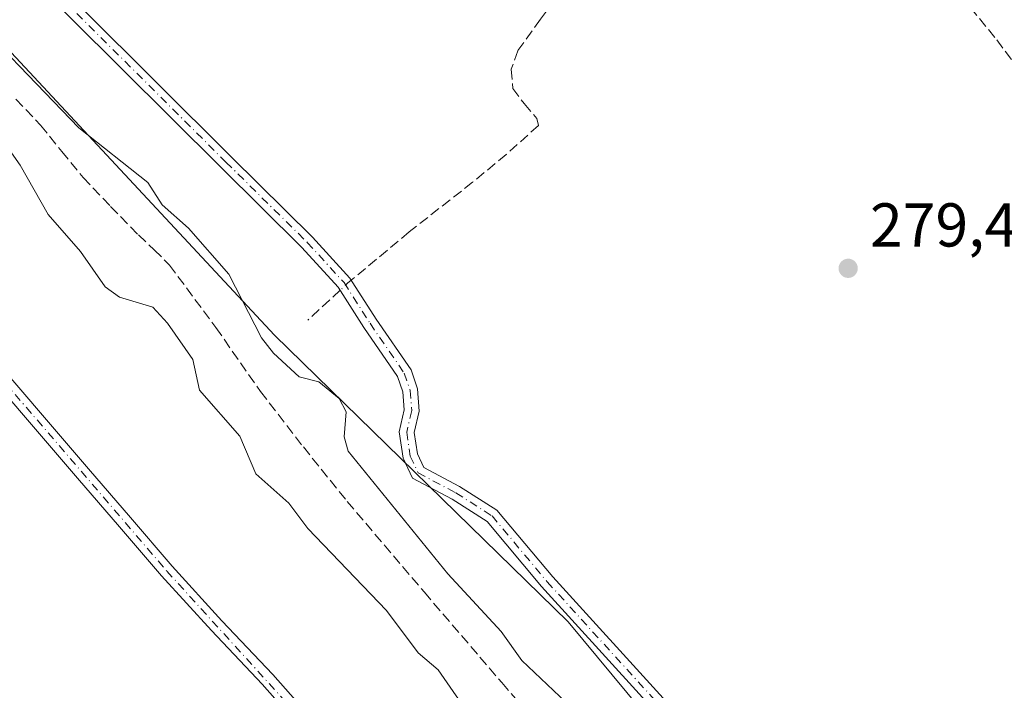
# Model space of a CAD drawing. Units: metres. Extents: x 594522 to 597992, y 4675900 to 4678225.
# Drawn here: x 596594 to 596754, y 4677720 to 4677829 of the extents above; entities that cross this region are included whole.
import ezdxf

# ---------------------------------------------------------------- set-up
doc = ezdxf.new("R2010")
doc.units = ezdxf.units.M
doc.header["$MEASUREMENT"] = 0
doc.linetypes.add('DGN Style 3', pattern=[2.307223458686699, 1.648016756204785, -0.6592067024819142])
doc.linetypes.add('DGN Style 4', pattern=[2.6384748266838614, 1.318413404963828, -0.6592067024819142, 0.001648016756204785, -0.6592067024819142])
for name, color, linetype, lineweight in [('Arbolado forestal CxS', 92, 'Continuous', 0), ('Camino Cxs', 7, 'Continuous', 0), ('Camino eje', 30, 'DGN Style 4', 13), ('Corriente artificial lineal', 4, 'DGN Style 3', 13), ('Corriente artificial lineal oculto', 135, 'DGN Style 4', 13), ('Cultivos leñosos CxS', 92, 'Continuous', 0), ('Curva de nivel normal', 30, 'Continuous', 0), ('Prado CxS', 92, 'Continuous', 0), ('Punto de cota en terreno', 7, 'Continuous', 0), ('Rótulo de punto de cota en terreno', 7, 'Continuous', 0), ('Senda', 7, 'DGN Style 3', 0)]:
    doc.layers.add(name, color=color, linetype=linetype, lineweight=lineweight)
doc.styles.add('Style-Arial', font='txt')

# ---------------------------------------------------------------- blocks, each defined once
blk = doc.blocks.new('5PATER')
at = {"layer": 'Prado CxS', "linetype": 'Continuous', "lineweight": 0}
h = blk.add_hatch(color=51, dxfattribs=at)
edge = h.paths.add_edge_path()
edge.add_ellipse((0, 0), major_axis=(-0.1095731443231308, -0.1110710700762829), ratio=0.9994222409660322, start_angle=0, end_angle=360)

msp = doc.modelspace()

# ---------------------------------------------------------------- linework, layer by layer
at = {"layer": 'Arbolado forestal CxS', "color": 92, "linetype": 'Continuous', "lineweight": 0}
for points in [[(596590.1388999998, 4677826.4005, 279.6981999999989), (596635.7335000001, 4677777.5145, 279.7519999999931), (596683.2922999999, 4677731.0933, 278.6934999999939), (596737.6709000003, 4677665.577299999, 279.9294999999984), (596765.4313000003, 4677640.0241, 280.3338999999978)], [(596765.4313000003, 4677640.0241, 280.3338999999978), (596737.6709000003, 4677665.577299999, 279.9294999999984), (596683.2922999999, 4677731.0933, 278.6934999999939), (596635.7335000001, 4677777.5145, 279.7519999999931), (596590.1388999998, 4677826.4005, 279.6981999999989)]]:
    msp.add_polyline3d(points, dxfattribs=at)
at = {"layer": 'Camino Cxs', "color": 7, "linetype": 'Continuous', "lineweight": 0}
for points in [[(596658.5695000002, 4677693.796700001, 278.5265999999974), (596654.4501, 4677697.8201, 278.5788999999932), (596644.0000999998, 4677709.380100001, 278.6953000000067), (596633.7500999998, 4677720.970100001, 278.750199999995), (596625.5500999996, 4677729.6601, 278.7983999999997), (596617.4501, 4677738.530099999, 278.8049000000028), (596610.6501000002, 4677746.450099999, 278.8638000000064), (596603.8701, 4677754.340100001, 278.8420000000042), (596594.8000999996, 4677764.9001, 278.9232999999949), (596585.7100999998, 4677775.4801, 279.1186000000016), (596576.2200999996, 4677787.280099999, 280.5356000000029), (596566.8701, 4677799.030099999, 279.0898000000016), (596558.8901000004, 4677807.620100001, 278.7992999999988), (596550.8201000001, 4677816.350099999, 279.379700000005), (596541.3701, 4677828.040100001, 281.0522000000055), (596532.1001000004, 4677839.8301, 283.1181999999972), (596523.0100999996, 4677852.370100001, 279.3279000000039), (596513.5900999998, 4677864.360099999, 280.5400999999983), (596505.7901, 4677871.5601, 279.9042000000045), (596497.5000999998, 4677878.610099999, 282.0966000000044), (596490.5500999996, 4677885.470100001, 285.4857000000048), (596483.4200999998, 4677891.8101, 281.8828000000067), (596477.6801000005, 4677896.050100001, 280.4128999999957), (596469.6401000004, 4677902.190099999, 279.7522999999928)], [(596593.2248999998, 4677842.043500001, 292.5316000000021), (596604.5963000003, 4677830.433499999, 283.2249000000011), (596628.7194999997, 4677806.389699999, 281.9171000000061), (596641.9155000001, 4677793.352700001, 281.4363000000012), (596647.9590999996, 4677786.745100001, 284.500199999995), (596652.2111000001, 4677780.086100001, 279.374100000001), (596657.8487, 4677771.871300001, 279.1298999999999), (596658.9046999998, 4677768.7915, 279.0865000000049), (596659.1672999999, 4677765.203700001, 278.959799999997), (596658.3828999996, 4677761.752499999, 278.8190000000032), (596658.8816999998, 4677758.2609, 278.7455000000046), (596659.9051000001, 4677756.085899999, 278.7636000000057), (596665.7056999998, 4677752.997300001, 278.7332000000025), (596671.7660999997, 4677749.147299999, 278.7673000000068), (596680.7993000001, 4677738.359300001, 278.7312999999995), (596737.1249000002, 4677676.427100001, 279.1025999999983), (596741.0904999999, 4677674.644300001, 279.1285999999964), (596742.7225000003, 4677674.7345, 279.1334000000061), (596744.4177000001, 4677675.576099999, 279.2338000000018), (596749.3701, 4677680.399499999, 279.3001999999979), (596752.9210999999, 4677685.913100001, 279.2375000000029), (596758.4587000003, 4677696.5571, 279.2100000000065)], [(596593.2248999998, 4677842.043500001, 292.5316000000021), (596604.5963000003, 4677830.433499999, 283.2249000000011), (596628.7194999997, 4677806.389699999, 281.9171000000061), (596641.9155000001, 4677793.352700001, 281.4363000000012), (596647.9590999996, 4677786.745100001, 284.500199999995), (596652.2111000001, 4677780.086100001, 279.374100000001), (596657.8487, 4677771.871300001, 279.1298999999999), (596658.9046999998, 4677768.7915, 279.0865000000049), (596659.1672999999, 4677765.203700001, 278.959799999997), (596658.3828999996, 4677761.752499999, 278.8190000000032), (596658.8816999998, 4677758.2609, 278.7455000000046), (596659.9051000001, 4677756.085899999, 278.7636000000057), (596665.7056999998, 4677752.997300001, 278.7332000000025), (596671.7660999997, 4677749.147299999, 278.7673000000068), (596680.7993000001, 4677738.359300001, 278.7312999999995), (596737.1249000002, 4677676.427100001, 279.1025999999983), (596741.0904999999, 4677674.644300001, 279.1285999999964), (596742.7225000003, 4677674.7345, 279.1334000000061), (596744.4177000001, 4677675.576099999, 279.2338000000018), (596749.3701, 4677680.399499999, 279.3001999999979), (596752.9210999999, 4677685.913100001, 279.2375000000029), (596758.4587000003, 4677696.5571, 279.2100000000065)], [(596754.9989, 4677684.706900001, 279.4907999999996), (596751.2401000002, 4677678.8705, 279.6033000000025), (596745.8223000001, 4677673.593900001, 279.5240000000049), (596743.3476999998, 4677672.365499999, 279.313599999994), (596740.6394999997, 4677672.215700001, 279.2369000000036), (596735.6853, 4677674.4429, 279.1837999999989), (596678.9907000001, 4677736.780900001, 278.7044000000024), (596670.1649000002, 4677747.3211, 278.7560999999987), (596664.4965000004, 4677750.9221, 278.7859999999928), (596658.0733000003, 4677754.342300001, 278.8488999999972), (596656.5566999996, 4677757.564900001, 278.7866999999969), (596655.9442999996, 4677761.8521, 278.9809999999998), (596656.7474999996, 4677765.3859, 279.0967999999993), (596656.5336999996, 4677768.3069, 279.2756999999983), (596655.6847000001, 4677770.783299999, 279.483699999997), (596650.2096999995, 4677778.7609, 279.4735999999975), (596646.0481000004, 4677785.2785, 282.9734999999928), (596640.1854999998, 4677791.688100001, 281.5485000000044), (596627.0289000003, 4677804.6863, 282.0050000000047), (596602.8919000002, 4677828.743899999, 283.9866999999941), (596591.5620999997, 4677840.3113, 292.9146999999939)], [(596754.9989, 4677684.706900001, 279.4907999999996), (596751.2401000002, 4677678.8705, 279.6033000000025), (596745.8223000001, 4677673.593900001, 279.5240000000049), (596743.3476999998, 4677672.365499999, 279.313599999994), (596740.6394999997, 4677672.215700001, 279.2369000000036), (596735.6853, 4677674.4429, 279.1837999999989), (596678.9907000001, 4677736.780900001, 278.7044000000024), (596670.1649000002, 4677747.3211, 278.7560999999987), (596664.4965000004, 4677750.9221, 278.7859999999928), (596658.0733000003, 4677754.342300001, 278.8488999999972), (596656.5566999996, 4677757.564900001, 278.7866999999969), (596655.9442999996, 4677761.8521, 278.9809999999998), (596656.7474999996, 4677765.3859, 279.0967999999993), (596656.5336999996, 4677768.3069, 279.2756999999983), (596655.6847000001, 4677770.783299999, 279.483699999997), (596650.2096999995, 4677778.7609, 279.4735999999975), (596646.0481000004, 4677785.2785, 282.9734999999928), (596640.1854999998, 4677791.688100001, 281.5485000000044), (596627.0289000003, 4677804.6863, 282.0050000000047), (596602.8919000002, 4677828.743899999, 283.9866999999941), (596591.5620999997, 4677840.3113, 292.9146999999939)], [(596587.4801000003, 4677776.960100001, 278.872199999998), (596605.6201, 4677755.840100001, 278.959600000002), (596612.4001000002, 4677747.950099999, 278.9208000000072), (596619.1700999998, 4677740.0601, 278.8390999999974), (596627.2401000002, 4677731.2301, 278.8110000000015), (596635.4600999998, 4677722.530099999, 278.7323000000033), (596645.7200999996, 4677710.920100001, 278.6949000000022), (596656.1101000002, 4677699.420100001, 278.5847000000067), (596663.7500999998, 4677691.970100001, 278.5179999999964), (596671.6700999998, 4677684.800100001, 278.4851000000053), (596681.2600999996, 4677676.270099999, 278.5209000000032), (596690.8701, 4677667.7601, 278.2958000000072), (596701.6401000004, 4677658.1601, 278.2002000000066), (596712.8101000005, 4677648.960100001, 278.1665000000066), (596716.4401000004, 4677646.870100001, 278.2404999999999), (596722.4600999998, 4677644.800100001, 278.4137000000046), (596728.4600999998, 4677642.6801, 278.0679999999993), (596737.0401, 4677638.880100001, 278.1679000000004), (596745.2701000003, 4677634.390100001, 278.3034000000043), (596753.8300999999, 4677628.130100001, 278.1701999999932), (596762.1501000002, 4677621.590100001, 278.2431999999972)], [(596587.4801000003, 4677776.960100001, 278.872199999998), (596605.6201, 4677755.840100001, 278.959600000002), (596612.4001000002, 4677747.950099999, 278.9208000000072), (596619.1700999998, 4677740.0601, 278.8390999999974), (596627.2401000002, 4677731.2301, 278.8110000000015), (596635.4600999998, 4677722.530099999, 278.7323000000033), (596645.7200999996, 4677710.920100001, 278.6949000000022), (596656.1101000002, 4677699.420100001, 278.5847000000067), (596663.7500999998, 4677691.970100001, 278.5179999999964), (596671.6700999998, 4677684.800100001, 278.4851000000053), (596681.2600999996, 4677676.270099999, 278.5209000000032), (596690.8701, 4677667.7601, 278.2958000000072), (596701.6401000004, 4677658.1601, 278.2002000000066), (596712.8101000005, 4677648.960100001, 278.1665000000066), (596716.4401000004, 4677646.870100001, 278.2404999999999), (596722.4600999998, 4677644.800100001, 278.4137000000046), (596728.4600999998, 4677642.6801, 278.0679999999993), (596737.0401, 4677638.880100001, 278.1679000000004), (596745.2701000003, 4677634.390100001, 278.3034000000043), (596753.8300999999, 4677628.130100001, 278.1701999999932), (596762.1501000002, 4677621.590100001, 278.2431999999972)], [(596760.7200999996, 4677619.790100001, 278.3445000000065), (596752.4401000004, 4677626.300100001, 278.0293999999994), (596744.0301000001, 4677632.440099999, 278.0227000000014), (596736.0201000003, 4677636.8101, 278.0069999999978), (596727.6101000002, 4677640.540100001, 278.3935000000056), (596721.7001, 4677642.620100001, 278.6218999999983), (596715.4801000003, 4677644.7601, 278.6257000000041), (596711.4901000002, 4677647.0601, 278.2578000000067), (596700.1401000004, 4677656.4101, 278.141300000003), (596689.3400999998, 4677666.040100001, 278.2164000000048), (596679.7301000003, 4677674.540100001, 278.3916000000027), (596670.1300999997, 4677683.090100001, 278.4198999999935), (596662.1700999998, 4677690.280099999, 278.477899999998), (596660.0217000004, 4677692.3783, 278.5121999999974), (596658.5695000002, 4677693.796700001, 278.5265999999974), (596654.4501, 4677697.8201, 278.5788999999932), (596644.0000999998, 4677709.380100001, 278.6953000000067), (596633.7500999998, 4677720.970100001, 278.750199999995), (596625.5500999996, 4677729.6601, 278.7983999999997), (596617.4501, 4677738.530099999, 278.8049000000028), (596610.6501000002, 4677746.450099999, 278.8638000000064), (596603.8701, 4677754.340100001, 278.8420000000042), (596594.8000999996, 4677764.9001, 278.9232999999949), (596585.7100999998, 4677775.4801, 279.1186000000016)]]:
    msp.add_polyline3d(points, dxfattribs=at)
at = {"layer": 'Camino eje', "color": 30, "linetype": 'DGN Style 4', "lineweight": 13}
for points in [[(596470.2616999998, 4677903.3577, 279.6309000000037), (596484.1451000003, 4677892.7051, 282.5195999999996), (596514.4401000004, 4677865.145099999, 281.0241999999998), (596533.0201000003, 4677840.5251, 281.8132999999943), (596551.6951000001, 4677817.1051, 279.6506999999983), (596567.7451, 4677799.7851, 278.9318000000058), (596586.5950999996, 4677776.220100001, 278.9609000000055), (596618.3101000005, 4677739.295100001, 278.8184000000037), (596655.2801000001, 4677698.620100001, 278.582899999994), (596659.9589000001, 4677694.053900001, 278.5304999999935)], [(596592.3935000002, 4677841.1775, 293.0945999999968), (596603.7440999999, 4677829.5887, 283.5213999999978), (596627.8740999997, 4677805.538100001, 281.9293000000035), (596641.0504999999, 4677792.520500001, 281.4835000000021), (596647.0034999996, 4677786.011700001, 283.7975000000006), (596651.2105, 4677779.4235, 279.4453000000067), (596656.7666999997, 4677771.327299999, 279.2785000000004), (596657.7193, 4677768.549100001, 279.1046000000061), (596657.9572999999, 4677765.294700001, 278.9795000000013), (596657.1634999998, 4677761.802300001, 278.8580999999977), (596657.7193, 4677757.912900001, 278.7390000000014), (596658.9892999995, 4677755.2141, 278.8000999999931), (596665.1010999996, 4677751.9597, 278.7486000000063), (596670.9654999999, 4677748.234300001, 278.7560999999987), (596679.8951000003, 4677737.5701, 278.7002999999968), (596736.4051000001, 4677675.4351, 279.138300000006), (596740.8651000002, 4677673.4301, 279.1677999999956), (596743.0351, 4677673.550100001, 279.209600000002), (596745.1201, 4677674.585100001, 279.3657999999996), (596750.3051000005, 4677679.6351, 279.4413999999961), (596753.9600999998, 4677685.3101, 279.350900000005)]]:
    msp.add_polyline3d(points, dxfattribs=at)
at = {"layer": 'Corriente artificial lineal', "color": 4, "linetype": 'DGN Style 3', "lineweight": 13, "extrusion": (0.02442613808386011, 0.02264352582662479, 0.9994451633363619), "elevation": 120774.0409080036, "flags": 128}
msp.add_lwpolyline([(3024878.250086947, -3615685.624900511), (3024878.250086947, -3615678.500301708)], dxfattribs=at)
at = {"layer": 'Corriente artificial lineal', "color": 4, "linetype": 'DGN Style 3', "lineweight": 13}
for points in [[(596705.4702000003, 4677863.389699999, 279.3040000000037), (596702.9401000004, 4677860.7501, 279.258799999996), (596691.9301000005, 4677844.800100001, 279.1282000000065), (596682.6501000002, 4677833.610099999, 279.1581000000006), (596678.8000999996, 4677828.670100001, 279.0956000000006), (596675.1401000004, 4677823.5701, 279.0899999999965), (596674.0900999998, 4677820.5701, 279.0801000000066), (596674.3400999998, 4677817.470100001, 279.1423000000068), (596676.1601, 4677815.0001, 279.2314999999944), (596678.2500999998, 4677812.5801, 279.2845999999991), (596678.5000999998, 4677811.460100001, 279.2519000000029), (596673.2701000003, 4677806.770099999, 279.0019999999931), (596667.8300999999, 4677802.270099999, 278.9734999999928), (596657.5601000005, 4677794.2301, 278.9829000000027), (596648.1826, 4677786.395099999, 278.8637000000017)], [(596786.5000999998, 4677781.614900001, 279.7655999999988), (596780.0401, 4677789.210100001, 279.6772000000055), (596766.1201, 4677807.380100001, 279.5066999999981), (596752.4001000002, 4677825.720100001, 279.4216000000015), (596724.5900999998, 4677859.520099999, 279.459600000002), (596721.9101, 4677861.3301, 279.3695000000007), (596718.6901000004, 4677862.130100001, 279.3289999999979), (596710.5900999998, 4677863.1801, 279.3242000000027)]]:
    msp.add_polyline3d(points, dxfattribs=at)
at = {"layer": 'Corriente artificial lineal oculto', "color": 135, "linetype": 'DGN Style 4', "lineweight": 13, "extrusion": (-0.3013147126852205, 0.3495528943028738, 0.8871427269633151), "elevation": 1455602.289526802, "flags": 128}
msp.add_lwpolyline([(-3506095.200299959, -2797533.397638967), (-3506094.428328974, -2797533.411073561), (-3506092.768571874, -2797533.343467217)], dxfattribs=at)
at = {"layer": 'Cultivos leñosos CxS', "color": 92, "linetype": 'Continuous', "lineweight": 0}
msp.add_polyline3d([(596765.4313000003, 4677640.0241, 280.3338999999978), (596737.6709000003, 4677665.577299999, 279.9294999999984), (596683.2922999999, 4677731.0933, 278.6934999999939), (596635.7335000001, 4677777.5145, 279.7519999999931), (596590.1388999998, 4677826.4005, 279.6981999999989)], dxfattribs=at)
msp.add_polyline3d([(596765.4313000003, 4677640.0241, 280.3338999999978), (596737.6709000003, 4677665.577299999, 279.9294999999984), (596683.2922999999, 4677731.0933, 278.6934999999939), (596635.7335000001, 4677777.5145, 279.7519999999931), (596590.1388999998, 4677826.4005, 279.6981999999989)], dxfattribs=at)
at = {"layer": 'Curva de nivel normal', "color": 30, "linetype": 'Continuous', "lineweight": 0, "elevation": 280, "flags": 128}
for points in [[(596590.29, 4677825.3101), (596604.0499999998, 4677811.0701), (596615.2300000006, 4677802.2501), (596617.5800000001, 4677798.600099999), (596621.8200000003, 4677794.840100001), (596628.3700000001, 4677787.390100001), (596633.6500000004, 4677777.0601), (596635.5899999999, 4677774.610099999), (596639.7199999997, 4677770.7401), (596642.9400000004, 4677769.960100001), (596646.2000000002, 4677767.2301), (596647.3700000001, 4677765.0601), (596647.0300000003, 4677761.0601), (596647.7000000002, 4677758.7301), (596663.8200000003, 4677738.860099999), (596672.4600000001, 4677729.5001), (596675.7800000003, 4677724.8201), (596688.1200000001, 4677713.1601)], [(596590.1799999997, 4677811.200099999), (596594.5599999996, 4677805.0601), (596599.1200000001, 4677797.0601), (596604.3300000001, 4677791.0601), (596608.3099999996, 4677785.3301), (596610.6600000003, 4677783.6801), (596616.04, 4677782.030099999), (596618.4400000004, 4677779.460100001), (596622.5300000003, 4677773.550100001), (596623.5899999999, 4677768.610099999), (596630.1100000005, 4677761.130100001), (596632.7100000001, 4677755.0601), (596638.04, 4677750.290100001), (596641.1500000004, 4677746.1801), (596653.8799999999, 4677732.920100001), (596659.0099999999, 4677726.050100001), (596662.2599999999, 4677723.300100001), (596667.9900000002, 4677715.030099999)]]:
    msp.add_lwpolyline(points, dxfattribs=at)
at = {"layer": 'Senda', "color": 7, "linetype": 'DGN Style 3', "lineweight": 0}
msp.add_polyline3d([(596593.8701, 4677815.7301, 284.0570000000007), (596597.8701, 4677811.5001, 282.9864999999991), (596601.3000999996, 4677807.270099999, 282.1465999999928), (596604.7701000003, 4677803.050100001, 282.2942999999942), (596609.2001, 4677798.350099999, 282.5068000000028), (596613.7001, 4677793.7301, 282.414300000004), (596616.2500999998, 4677791.3301, 282.3086999999941), (596618.7401000002, 4677788.860099999, 282.2314000000042), (596626.2701000003, 4677778.720100001, 281.6971999999951), (596633.4901000002, 4677768.360099999, 282.4888999999966), (596640.4200999998, 4677759.390100001, 281.9643000000069), (596647.5301000001, 4677750.5601, 281.7373999999982), (596660.0100999996, 4677735.860099999, 281.3839000000008), (596672.5601000005, 4677721.220100001, 281.9872000000032), (596682.9501, 4677709.170100001, 281.9882000000071)], dxfattribs=at)

# ---------------------------------------------------------------- block references
at = {"layer": 'Punto de cota en terreno', "color": 7, "linetype": 'Continuous', "lineweight": 0, "xscale": 10, "yscale": 10, "zscale": 10}
msp.add_blockref('5PATER', (596728.6399999997, 4677788.33, 279.4400000000023), dxfattribs=at)

# ---------------------------------------------------------------- texts
at = {"layer": 'Rótulo de punto de cota en terreno', "color": 7, "linetype": 'Continuous', "lineweight": 0, "style": 'Style-Arial'}
msp.add_text('279,44', height=7.000000000000002, dxfattribs=at).set_placement((596732.1677999999, 4677791.857799999))

doc.saveas('drawing.dxf')
